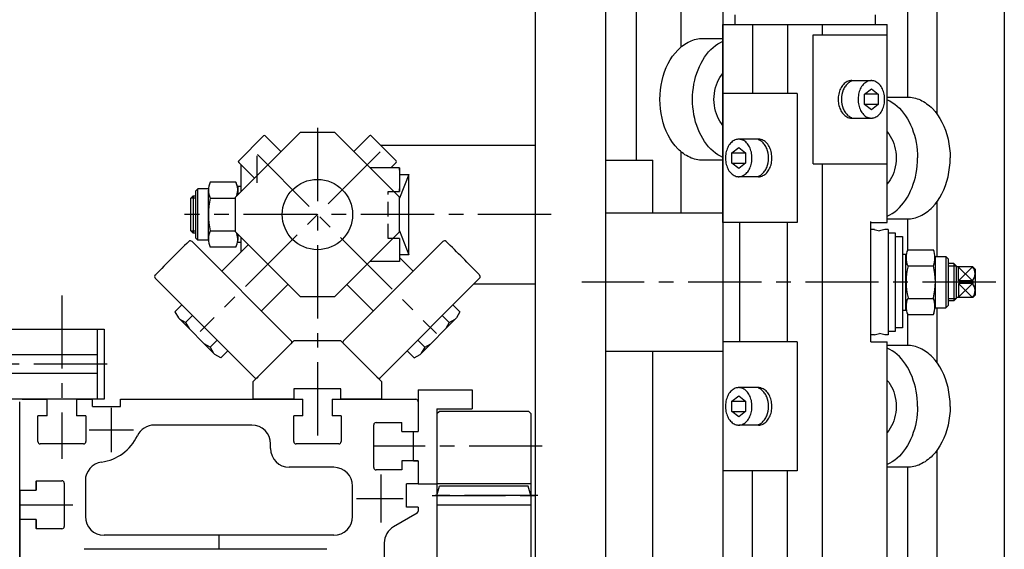
# Model space of a CAD drawing. Extents: x 4451 to 7355, y 1437 to 4106.
# Drawn here: x 6866 to 7286, y 2940 to 3166 of the extents above; entities that cross this region are included whole.
import ezdxf

# ---------------------------------------------------------------- set-up
doc = ezdxf.new("R2010")
doc.units = 0
doc.header["$LTSCALE"] = 25
doc.linetypes.add('CENTER', pattern=[2, 1.25, -0.25, 0.25, -0.25])
doc.linetypes.add('HIDDEN', pattern=[0.375, 0.25, -0.125])
for name, color, linetype in [('ASSI', 2, 'CENTER'), ('CAMPITURE', 1, 'CONTINUOUS'), ('DISEGNO', 7, 'CONTINUOUS'), ('LINEAFINE', 161, 'CONTINUOUS'), ('NORMALI', 6, 'CONTINUOUS'), ('NORMATRAT', 6, 'HIDDEN')]:
    doc.layers.add(name, color=color, linetype=linetype)

msp = doc.modelspace()

# ---------------------------------------------------------------- linework, layer by layer
at = {"layer": 'ASSI'}
for p, q in [((6992.7, 3120.3), (6992.7, 2985.5)), ((7019.41, 3110.06), (6942.75, 3033.4)), ((6966.95, 3096.82), (6966.95, 3108.36)), ((6967.14, 3108.91), (7043.51, 3032.54)), ((7092.44, 3083.35), (6936.03, 3083.35)), ((7282.08, 3054.5), (7105.54, 3054.5)), ((6883.7, 3048.84), (6883.7, 2979.08)), ((6883.7, 3048.84), (6883.7, 2979.08)), ((6902.99, 3019.5), (6649.19, 3019.5)), ((6904.7, 3000.85), (6904.7, 2981.92)), ((6895.38, 2991.5), (6914.23, 2991.5)), ((7088.61, 2984.5), (7016.7, 2984.5)), ((7019.7, 2972.39), (7019.7, 2951.92)), ((7009.37, 2962.25), (7029.28, 2962.25)), ((7086.7, 2963.5), (7039.58, 2963.5)), ((7041.7, 2963.5), (7085.7, 2963.5)), ((6865.87, 2959.5), (6888.31, 2959.5)), ((6950.7, 2946.5), (6950.7, 2940.5))]:
    msp.add_line(p, q, dxfattribs=at)
at = {"layer": 'CAMPITURE'}
msp.add_line((6872.7, 2969.57), (6872.88, 2969.75), dxfattribs=at)
at = {"layer": 'DISEGNO'}
for p, q in [((7165.7, 4096.46), (7165.7, 2419.5)), ((7244.45, 4096.46), (7244.45, 3133.49)), ((7256.95, 4096.46), (7256.95, 3126.24)), ((7285.7, 4096.46), (7285.7, 2419.5)), ((7128.7, 3721.5), (7128.7, 3106.5)), ((7147.7, 3721.5), (7147.7, 3154.77)), ((7085.7, 3103.5), (7085.7, 3442.5)), ((7085.7, 2564.5), (7085.7, 3284.5)), ((7115.7, 2564.5), (7115.7, 3284.5)), ((7147.7, 3110.22), (7147.7, 3084)), ((7115.7, 3106.5), (7135.7, 3106.5)), ((7135.7, 3094.82), (7135.7, 3106.5)), ((7027.7, 3102.35), (7027.7, 3103.35)), ((7027.7, 3093.12), (7027.7, 3094.35)), ((7135.7, 3084), (7135.7, 3094.82)), ((7256.95, 3088.76), (7256.95, 3065.5)), ((7244.45, 3081.5), (7244.45, 3068.29)), ((7243.7, 3046.5), (7244.7, 3047.5)), ((7256.95, 3043.5), (7256.95, 3020.24)), ((7244.45, 3040.71), (7244.45, 3027.49)), ((6837.2, 3034.5), (6901.7, 3034.5)), ((6898.7, 3034.5), (6898.7, 3004.5)), ((6901.7, 3034.5), (6901.7, 3004.5)), ((6982.7, 3029.5), (6965.2, 3012)), ((7002.7, 3029.5), (6982.7, 3029.5)), ((7002.7, 3029.5), (7020.2, 3012)), ((7135.7, 2771.5), (7135.7, 3025)), ((6898.7, 3023.5), (6653.7, 3023.5)), ((6898.7, 3015.5), (6653.7, 3015.5)), ((6965.2, 3012), (6965.2, 3004.5)), ((7020.2, 3004.5), (7020.2, 3012)), ((7002.7, 3009), (6982.7, 3009)), ((6982.7, 3009), (6982.7, 3004.5)), ((7002.7, 3004.5), (7002.7, 3009)), ((7035.7, 3008.5), (7035.7, 2990.75)), ((7035.7, 3008.5), (7058.7, 3008.5)), ((7058.7, 3008.5), (7058.7, 3000.5)), ((6901.7, 3004.5), (6650.7, 3004.5)), ((6865.7, 2965.75), (6865.7, 3003.5)), ((6866.7, 3004.5), (6877.45, 3004.5)), ((6877.45, 2997.5), (6877.45, 3004.5)), ((6889.95, 3004.5), (6889.95, 2997.5)), ((6889.95, 3004.5), (6896.7, 3004.5)), ((6892.95, 3004.5), (6896.7, 3004.5)), ((6896.7, 3004.5), (6892.95, 3004.5)), ((6896.7, 3001.5), (6896.7, 3004.5)), ((6908.7, 3004.5), (6950.7, 3004.5)), ((6908.7, 3001.5), (6908.7, 3004.5)), ((6950.7, 3004.5), (6986.45, 3004.5)), ((6982.7, 3004.5), (6965.2, 3004.5)), ((6986.45, 2997.5), (6986.45, 3004.5)), ((6998.95, 3004.5), (7034.7, 3004.5)), ((6998.95, 3004.5), (6998.95, 2997.5)), ((7020.2, 3004.5), (7002.7, 3004.5)), ((7035.7, 3003.5), (7035.7, 2990.75)), ((6896.7, 3001.5), (6908.7, 3001.5)), ((7043.7, 3000.5), (7058.7, 3000.5)), ((7043.7, 3000.5), (7043.7, 2968.5)), ((7043.7, 2998.5), (7044.7, 2999.5)), ((7044.7, 2999.5), (7082.7, 2999.5)), ((7082.7, 2999.5), (7083.7, 2998.5)), ((6877.45, 2997.5), (6873.45, 2997.5)), ((6873.45, 2986.5), (6873.45, 2997.5)), ((6893.95, 2997.5), (6889.95, 2997.5)), ((6893.95, 2997.5), (6893.95, 2986.5)), ((6986.45, 2997.5), (6982.6, 2997.5)), ((6982.6, 2986.5), (6982.6, 2997.5)), ((7002.8, 2997.5), (6998.95, 2997.5)), ((7002.8, 2997.5), (7002.8, 2986.5)), ((7017.7, 2994.6), (7028.7, 2994.6)), ((7028.7, 2990.75), (7028.7, 2994.6)), ((7083.7, 2998.5), (7083.7, 2963.5)), ((6950.7, 2993.5), (6923.11, 2993.5)), ((6964.7, 2993.5), (6950.7, 2993.5)), ((7016.7, 2975.4), (7016.7, 2993.6)), ((7028.7, 2990.75), (7035.7, 2990.75)), ((7033.7, 2978.25), (7033.7, 2990.75)), ((7033.7, 2990.75), (7035.7, 2990.75)), ((6892.95, 2985.5), (6874.45, 2985.5)), ((6972.7, 2983.5), (6972.7, 2985.5)), ((7001.8, 2985.5), (6983.6, 2985.5)), ((7256.95, 2982.76), (7256.95, 2746.24)), ((7035.7, 2978.25), (7028.7, 2978.25)), ((7028.7, 2978.25), (7028.7, 2974.4)), ((7033.7, 2978.25), (7035.7, 2978.25)), ((7035.7, 2978.25), (7033.7, 2978.25)), ((7035.7, 2978.25), (7035.7, 2968.5)), ((7035.7, 2978.25), (7035.7, 2968.5)), ((6999.7, 2975.5), (6980.7, 2975.5)), ((7028.7, 2974.4), (7017.7, 2974.4)), ((7244.45, 2975.5), (7244.45, 2753.49)), ((6872.7, 2969.75), (6883.7, 2969.75)), ((6872.7, 2969.75), (6872.7, 2965.75)), ((6872.7, 2965.75), (6872.7, 2969.6)), ((6872.7, 2969.6), (6872.7, 2965.75)), ((6893.7, 2969.77), (6893.7, 2954.5)), ((6865.7, 2775.75), (6865.7, 2965.75)), ((6865.7, 2965.75), (6865.7, 2912.75)), ((6865.7, 2965.75), (6872.7, 2965.75)), ((6884.7, 2968.75), (6884.7, 2950.25)), ((7007.7, 2954.5), (7007.7, 2967.5)), ((7030.7, 2958.5), (7030.7, 2968.5)), ((7035.7, 2968.5), (7030.7, 2968.5)), ((7035.7, 2968.5), (7043.7, 2968.5)), ((7083.7, 2968.5), (7043.7, 2968.5)), ((7043.7, 2968.5), (7043.7, 2963.5)), ((7043.7, 2967.5), (7043.7, 2895.5)), ((7043.7, 2963.5), (7044.77, 2967.5)), ((7082.63, 2967.5), (7044.77, 2967.5)), ((7083.7, 2963.5), (7082.63, 2967.5)), ((7083.7, 2967.5), (7083.7, 2895.5)), ((7035.7, 2958.5), (7030.7, 2958.5)), ((7035.7, 2958.5), (7035.7, 2956.79)), ((7043.7, 2959.5), (7083.7, 2959.5)), ((7044.77, 2959.5), (7082.63, 2959.5)), ((6872.7, 2953.25), (6865.7, 2953.25)), ((6872.7, 2953.25), (6872.7, 2949.25)), ((6872.7, 2949.4), (6872.7, 2953.25)), ((6872.7, 2953.25), (6872.7, 2949.25)), ((7035.2, 2955.92), (7025.2, 2950.15)), ((6883.7, 2949.25), (6872.7, 2949.25)), ((6950.7, 2946.5), (6901.7, 2946.5)), ((6999.7, 2946.5), (6950.7, 2946.5)), ((6950.7, 2940.5), (6893.2, 2940.5)), ((6996.7, 2940.5), (6950.7, 2940.5)), ((7021.2, 2943.22), (7021.2, 2864.5))]:
    msp.add_line(p, q, dxfattribs=at)
for centre, radius, start, end in [((7034.7, 3003.5), 1, 0, 90), ((7017.7, 2993.6), 1, 90, 180), ((6923.11, 2985.5), 8, 89.9999, 154.625), ((6964.7, 2985.5), 8, 0, 90), ((6874.45, 2986.5), 1, 180, 270), ((6892.95, 2986.5), 1, 270, 0), ((6897.81, 2997.5), 20, 277.976, 334.625), ((6983.6, 2986.5), 1, 180, 270), ((7001.8, 2986.5), 1, 270, 0), ((6980.7, 2983.5), 8, 180, 270), ((6901.7, 2969.77), 8, 97.9759, 180), ((6999.7, 2967.5), 8, 0, 90), ((7017.7, 2975.4), 1, 180, 270), ((6883.7, 2968.75), 1, 0, 90), ((6901.7, 2954.5), 8, 180, 270), ((6999.7, 2954.5), 8, 270, 0), ((7034.7, 2956.79), 1, 300, 0), ((6883.7, 2950.25), 1, 270, 0), ((7029.2, 2943.22), 8, 120, 180)]:
    msp.add_arc(centre, radius, start, end, dxfattribs=at)
at = {"layer": 'LINEAFINE'}
for p, q in [((7230.31, 3077), (7228.7, 3077)), ((7230.23, 3077), (7232.45, 3076.41)), ((7234.67, 3077), (7232.45, 3076.41)), ((7236.2, 3077), (7234.67, 3077)), ((7230.23, 3032), (7232.45, 3032.59)), ((7234.67, 3032), (7232.45, 3032.59)), ((7230.31, 3032), (7228.7, 3032)), ((7236.2, 3032), (7234.67, 3032))]:
    msp.add_line(p, q, dxfattribs=at)
at = {"layer": 'NORMALI'}
for p, q in [((7170.7, 3168.5), (7170.7, 3164.5)), ((7230.7, 3164.5), (7230.7, 3168.5)), ((7165.7, 3080), (7165.7, 3164.5)), ((7165.7, 3164.5), (7235.7, 3164.5)), ((7178.27, 3164.5), (7178.27, 3135)), ((7193.27, 3164.5), (7193.27, 3135)), ((7208.12, 3160), (7208.12, 3164.5)), ((7235.7, 3080), (7235.7, 3164.5)), ((7157.17, 3158.5), (7165.7, 3158.5)), ((7204.11, 3160), (7235.7, 3160)), ((7204.11, 3105), (7204.11, 3160)), ((7220.47, 3140.5), (7228.99, 3140.5)), ((7197.28, 3135), (7165.7, 3135)), ((7197.28, 3135), (7197.28, 3080)), ((7226.08, 3134.75), (7228.98, 3137)), ((7231.88, 3134.75), (7226.08, 3134.75)), ((7226.08, 3130.25), (7226.08, 3134.75)), ((7228.98, 3137), (7231.88, 3134.75)), ((7231.88, 3134.75), (7231.88, 3130.25)), ((7235.7, 3133.5), (7244.22, 3133.5)), ((7228.98, 3128), (7226.08, 3130.25)), ((7231.88, 3130.25), (7226.08, 3130.25)), ((7231.88, 3130.25), (7228.98, 3128)), ((7220.5, 3124.5), (7228.98, 3124.5)), ((6985.27, 3118.35), (6957.7, 3090.78)), ((6959.11, 3106.33), (6969.72, 3116.94)), ((6970.42, 3116.94), (6977.14, 3110.22)), ((7000.12, 3118.35), (6985.27, 3118.35)), ((7027.7, 3090.78), (7000.12, 3118.35)), ((7014.97, 3116.94), (7008.25, 3110.22)), ((7015.68, 3116.94), (7026.28, 3106.33)), ((7085.7, 3112.85), (7019.77, 3112.85)), ((7180.9, 3115.5), (7172.41, 3115.5)), ((7169.51, 3109.75), (7172.41, 3112)), ((7169.51, 3109.75), (7175.31, 3109.75)), ((7169.51, 3105.25), (7169.51, 3109.75)), ((7172.41, 3112), (7175.31, 3109.75)), ((7175.31, 3109.75), (7175.31, 3105.25)), ((6959.11, 3105.62), (6965.83, 3098.91)), ((6960.2, 3093.28), (6960.2, 3104.35)), ((6960.2, 3104.35), (6960.38, 3104.35)), ((7026.28, 3105.62), (7024.01, 3103.35)), ((7165.7, 3106.5), (7157.17, 3106.5)), ((7172.41, 3103), (7169.51, 3105.25)), ((7169.51, 3105.25), (7175.31, 3105.25)), ((7175.31, 3105.25), (7172.41, 3103)), ((7204.11, 3105), (7235.7, 3105)), ((7208.12, 2624), (7208.12, 3105)), ((7027.7, 3103.35), (7015.12, 3103.35)), ((7027.7, 3103.35), (7027.7, 3093.12)), ((7031.7, 3100.5), (7027.7, 3090.34)), ((7027.7, 3100.5), (7031.7, 3100.5)), ((7031.7, 3066.2), (7031.7, 3100.5)), ((6957.91, 3097.21), (6946.96, 3097.21)), ((6957.91, 3097.21), (6958.7, 3094.28)), ((7180.92, 3099.5), (7172.4, 3099.5)), ((6939.7, 3091.35), (6938.7, 3090.35)), ((6939.7, 3091.35), (6940.7, 3091.35)), ((6939.7, 3091.35), (6939.7, 3075.35)), ((6941.7, 3094.35), (6940.7, 3093.35)), ((6940.7, 3093.35), (6940.7, 3073.35)), ((6941.7, 3072.35), (6941.7, 3094.35)), ((6946.2, 3094.35), (6941.7, 3094.35)), ((6946.2, 3072.35), (6946.2, 3093.78)), ((6958.7, 3095.35), (6958.7, 3091.78)), ((6958.7, 3095.35), (6958.7, 3091.78)), ((6960.2, 3095.35), (6958.7, 3095.35)), ((6960.2, 3095.35), (6958.7, 3095.35)), ((7025.36, 3093.12), (7027.7, 3093.12)), ((6940.7, 3090.35), (6938.7, 3090.35)), ((6938.7, 3076.35), (6938.7, 3090.35)), ((6946.96, 3090.35), (6957.7, 3090.35)), ((6957.7, 3075.92), (6957.7, 3090.78)), ((7027.7, 3075.92), (7027.7, 3090.78)), ((7165.69, 3084), (7115.7, 3084)), ((7197.28, 3080), (7165.7, 3080)), ((7172.7, 3080), (7172.7, 3029)), ((7193.27, 3029), (7193.27, 3080)), ((7228.69, 3080.4), (7228.69, 3029.4)), ((7228.7, 3029), (7228.7, 3080)), ((7228.7, 3029), (7228.7, 3080)), ((7228.7, 3080), (7235.7, 3080)), ((7235.7, 3081.5), (7244.22, 3081.5)), ((6939.7, 3075.35), (6938.7, 3076.35)), ((6938.7, 3076.35), (6940.7, 3076.35)), ((6940.7, 3075.35), (6939.7, 3075.35)), ((6946.96, 3076.35), (6957.7, 3076.35)), ((6957.7, 3075.92), (6985.27, 3048.35)), ((6958.7, 3074.92), (6958.7, 3072.41)), ((6958.7, 3071.35), (6958.7, 3074.92)), ((7027.7, 3075.92), (7000.12, 3048.35)), ((7027.7, 3076.36), (7031.7, 3066.2)), ((7236.2, 3077), (7236.2, 3032)), ((7236.2, 3075.5), (7239.2, 3075.5)), ((7239.2, 3075.5), (7239.2, 3033.5)), ((6939.23, 3071.83), (6981.53, 3029.53)), ((6941.7, 3072.35), (6940.7, 3073.35)), ((6946.2, 3072.35), (6941.7, 3072.35)), ((6951.9, 3059.17), (6963, 3070.27)), ((6960.2, 3071.35), (6958.7, 3071.35)), ((6960.2, 3071.35), (6958.7, 3071.35)), ((6960.2, 3067.47), (6960.2, 3073.42)), ((7046.16, 3071.83), (7003.86, 3029.53)), ((7027.7, 3073.12), (7024.89, 3073.12)), ((7027.7, 3073.12), (7027.7, 3063.35)), ((7239.2, 3074), (7242.2, 3074)), ((7239.2, 3074), (7239.2, 3035)), ((7242.2, 3074), (7242.2, 3035)), ((6957.91, 3069.49), (6946.96, 3069.49)), ((7031.7, 3066.2), (7027.7, 3066.2)), ((7242.2, 3066.5), (7243.7, 3066.5)), ((7243.7, 3042.5), (7243.7, 3066.5)), ((7244.48, 3068.36), (7255.43, 3068.36)), ((7027.7, 3063.35), (7015.12, 3063.35)), ((7033.5, 3059.17), (7027.7, 3064.97)), ((7027.7, 3064.35), (7027.7, 3063.35)), ((7243.7, 3062.5), (7244.7, 3061.5)), ((7256.2, 3065.5), (7260.7, 3065.5)), ((7256.2, 3065.5), (7256.2, 3043.5)), ((7260.7, 3065.5), (7261.7, 3064.5)), ((7260.7, 3065.5), (7260.7, 3043.5)), ((7261.7, 3064.5), (7261.7, 3044.5)), ((7264.2, 3062.5), (7261.7, 3062.5)), ((7264.2, 3062.5), (7265.2, 3061.5)), ((7264.2, 3062.5), (7264.2, 3046.5)), ((7244.7, 3061.5), (7255.43, 3061.5)), ((7261.7, 3061.5), (7265.2, 3061.5)), ((7272.2, 3061), (7265.17, 3061)), ((7265.2, 3061.5), (7265.2, 3047.5)), ((7266.18, 3055.04), (7272.13, 3061.02)), ((7266.2, 3055.1), (7266.2, 3061)), ((7272.19, 3055.1), (7266.22, 3060.96)), ((7272.2, 3061), (7273.2, 3060)), ((7273.2, 3060), (7273.2, 3049)), ((6965.84, 3013.83), (6923.53, 3056.14)), ((7016.53, 3042.2), (7005.25, 3053.47)), ((7019.56, 3013.83), (7061.86, 3056.14)), ((7059.57, 3053.85), (7085.7, 3053.85)), ((7266.18, 3053.96), (7272.13, 3047.99)), ((7272.2, 3055.1), (7266.2, 3055.1)), ((7272.2, 3053.9), (7266.2, 3053.9)), ((7266.2, 3053.9), (7266.2, 3048)), ((7272.19, 3053.9), (7266.22, 3048.04)), ((7272.2, 3055.1), (7272.2, 3053.84)), ((6968.87, 3042.2), (6979.97, 3053.3)), ((6985.27, 3048.35), (7000.12, 3048.35)), ((7244.7, 3047.5), (7255.43, 3047.5)), ((7261.7, 3047.5), (7265.2, 3047.5)), ((7264.2, 3046.5), (7261.7, 3046.5)), ((7264.2, 3046.5), (7265.2, 3047.5)), ((7272.2, 3048), (7265.2, 3048)), ((7272.2, 3048), (7273.2, 3049)), ((6934.89, 3044.78), (6931.89, 3041.79)), ((6931.89, 3041.79), (6933.37, 3039.23)), ((7050.51, 3044.78), (7053.5, 3041.79)), ((7053.5, 3041.79), (7052.02, 3039.23)), ((7242.2, 3042.5), (7243.7, 3042.5)), ((7255.43, 3040.64), (7256.2, 3043.5)), ((7256.2, 3043.5), (7260.7, 3043.5)), ((7260.7, 3043.5), (7261.7, 3044.5)), ((6948.93, 3023.67), (6933.37, 3039.23)), ((6936.44, 3037.24), (6933.88, 3038.72)), ((6939.44, 3040.23), (6936.44, 3037.24)), ((6936.44, 3037.24), (6937.92, 3034.68)), ((7036.47, 3023.67), (7052.02, 3039.23)), ((7045.96, 3040.23), (7048.95, 3037.24)), ((7048.95, 3037.24), (7047.47, 3034.68)), ((7048.95, 3037.24), (7051.51, 3038.72)), ((7244.48, 3040.64), (7255.43, 3040.64)), ((7239.2, 3033.5), (7236.2, 3033.5)), ((7242.2, 3035), (7239.2, 3035)), ((6946.94, 3026.74), (6944.38, 3028.22)), ((6949.93, 3029.74), (6946.94, 3026.74)), ((7035.46, 3029.74), (7038.46, 3026.74)), ((7038.46, 3026.74), (7041.02, 3028.22)), ((7165.7, 3029), (7165.7, 2700)), ((7197.28, 3029), (7165.7, 3029)), ((7197.28, 3029), (7197.28, 2974)), ((7228.7, 3029), (7235.7, 3029)), ((7235.7, 2700), (7235.7, 3029)), ((6946.94, 3026.74), (6948.42, 3024.18)), ((6954.48, 3025.19), (6951.49, 3022.19)), ((7030.91, 3025.19), (7033.91, 3022.19)), ((7038.46, 3026.74), (7036.98, 3024.18)), ((7115.7, 3025), (7165.69, 3025)), ((7244.22, 3027.5), (7235.7, 3027.5)), ((6951.49, 3022.19), (6948.93, 3023.67)), ((7033.91, 3022.19), (7036.47, 3023.67)), ((7180.9, 3009.5), (7172.41, 3009.5)), ((7169.51, 3003.75), (7172.41, 3006)), ((7169.51, 3003.75), (7175.31, 3003.75)), ((7169.51, 2999.25), (7169.51, 3003.75)), ((7172.41, 3006), (7175.31, 3003.75)), ((7175.31, 3003.75), (7175.31, 2999.25)), ((7172.41, 2997), (7169.51, 2999.25)), ((7169.51, 2999.25), (7175.31, 2999.25)), ((7175.31, 2999.25), (7172.41, 2997)), ((7180.92, 2993.5), (7172.4, 2993.5)), ((7197.28, 2974), (7165.7, 2974)), ((7178.27, 2755), (7178.27, 2974)), ((7193.27, 2755), (7193.27, 2974)), ((7244.22, 2975.5), (7235.7, 2975.5))]:
    msp.add_line(p, q, dxfattribs=at)
for points in [[(7157.17, 3106.5), (7156.45, 3106.52), (7155.73, 3106.58), (7155.01, 3106.68), (7154.3, 3106.82), (7153.59, 3107), (7152.88, 3107.22), (7152.18, 3107.47), (7151.49, 3107.77), (7150.81, 3108.11), (7150.14, 3108.48), (7149.48, 3108.89), (7148.83, 3109.33), (7148.19, 3109.81), (7147.57, 3110.33), (7146.96, 3110.88), (7146.37, 3111.46), (7145.23, 3112.73), (7144.17, 3114.11), (7143.19, 3115.61), (7142.3, 3117.22), (7141.5, 3118.91), (7140.79, 3120.69), (7140.19, 3122.55), (7139.69, 3124.46), (7139.3, 3126.43), (7139.02, 3128.43), (7138.85, 3130.46), (7138.79, 3132.5), (7138.85, 3134.54), (7139.02, 3136.57), (7139.3, 3138.57), (7139.69, 3140.53), (7140.19, 3142.45), (7140.79, 3144.3), (7141.5, 3146.08), (7142.3, 3147.78), (7143.19, 3149.38), (7144.17, 3150.88), (7145.23, 3152.27), (7146.37, 3153.53), (7146.96, 3154.12), (7147.57, 3154.67), (7148.19, 3155.18), (7148.83, 3155.66), (7149.48, 3156.11), (7150.14, 3156.52), (7150.81, 3156.89), (7151.49, 3157.23), (7152.18, 3157.52), (7152.88, 3157.78), (7153.59, 3158), (7154.3, 3158.18), (7155.01, 3158.32), (7155.73, 3158.42), (7156.45, 3158.48), (7157.17, 3158.5)], [(7165.7, 3107.65), (7164.59, 3108.19), (7163.51, 3108.82), (7162.46, 3109.55), (7161.45, 3110.37), (7160.47, 3111.29), (7159.54, 3112.29), (7158.66, 3113.37), (7157.82, 3114.52), (7157.04, 3115.75), (7156.32, 3117.05), (7155.65, 3118.41), (7155.05, 3119.83), (7154.51, 3121.3), (7154.04, 3122.81), (7153.64, 3124.37), (7153.31, 3125.95), (7153.05, 3127.57), (7152.87, 3129.2), (7152.76, 3130.85), (7152.72, 3132.5), (7152.76, 3134.15), (7152.87, 3135.8), (7153.05, 3137.43), (7153.31, 3139.04), (7153.64, 3140.63), (7154.04, 3142.18), (7154.51, 3143.7), (7155.05, 3145.17), (7155.65, 3146.58), (7156.32, 3147.94), (7157.04, 3149.24), (7157.82, 3150.47), (7158.66, 3151.63), (7159.54, 3152.71), (7160.47, 3153.71), (7161.45, 3154.62), (7162.46, 3155.45), (7163.51, 3156.18), (7164.59, 3156.81), (7165.7, 3157.35)], [(7165.7, 3121.41), (7165.01, 3122.24), (7164.37, 3123.15), (7163.8, 3124.14), (7163.29, 3125.2), (7162.86, 3126.32), (7162.5, 3127.49), (7162.21, 3128.71), (7162.01, 3129.95), (7161.88, 3131.22), (7161.84, 3132.5), (7161.88, 3133.78), (7162.01, 3135.04), (7162.21, 3136.29), (7162.5, 3137.5), (7162.86, 3138.68), (7163.29, 3139.8), (7163.8, 3140.86), (7164.37, 3141.85), (7165.01, 3142.76), (7165.7, 3143.59)], [(7220.6, 3140.5), (7220.38, 3140.5), (7220.16, 3140.48), (7219.93, 3140.46), (7219.71, 3140.42), (7219.49, 3140.37), (7219.06, 3140.23), (7218.63, 3140.05), (7218.21, 3139.82), (7217.81, 3139.54), (7217.43, 3139.22), (7217.06, 3138.86), (7216.72, 3138.46), (7216.4, 3138.02), (7216.11, 3137.54), (7215.84, 3137.04), (7215.6, 3136.51), (7215.39, 3135.95), (7215.22, 3135.37), (7215.07, 3134.77), (7214.96, 3134.16), (7214.89, 3133.54), (7214.85, 3132.91), (7214.84, 3132.28), (7214.87, 3131.65), (7214.94, 3131.03), (7215.03, 3130.41), (7215.17, 3129.81), (7215.33, 3129.22), (7215.53, 3128.66), (7215.76, 3128.12), (7216.02, 3127.6), (7216.31, 3127.12), (7216.62, 3126.67), (7216.96, 3126.26), (7217.32, 3125.88), (7217.69, 3125.55), (7218.09, 3125.26), (7218.5, 3125.01), (7218.92, 3124.81), (7219.36, 3124.66), (7219.58, 3124.6), (7219.8, 3124.56), (7220.02, 3124.53), (7220.24, 3124.51), (7220.46, 3124.5)], [(7220.5, 3140.24), (7220.14, 3140.1), (7219.79, 3139.91), (7219.45, 3139.7), (7219.12, 3139.46), (7218.8, 3139.18), (7218.49, 3138.88), (7218.2, 3138.54), (7217.93, 3138.19), (7217.68, 3137.8), (7217.44, 3137.4), (7217.22, 3136.97), (7217.02, 3136.52), (7216.69, 3135.58), (7216.45, 3134.58), (7216.3, 3133.55), (7216.25, 3132.5), (7216.3, 3131.45), (7216.45, 3130.41), (7216.69, 3129.42), (7217.02, 3128.47), (7217.22, 3128.03), (7217.44, 3127.6), (7217.68, 3127.19), (7217.93, 3126.81), (7218.2, 3126.45), (7218.49, 3126.12), (7218.8, 3125.82), (7219.12, 3125.54), (7219.45, 3125.3), (7219.79, 3125.08), (7220.14, 3124.9), (7220.5, 3124.75)], [(7223.32, 3132.5), (7223.34, 3131.87), (7223.39, 3131.25), (7223.48, 3130.63), (7223.6, 3130.03), (7223.75, 3129.44), (7223.94, 3128.87), (7224.16, 3128.32), (7224.4, 3127.8), (7224.68, 3127.3), (7224.98, 3126.84), (7225.31, 3126.42), (7225.66, 3126.03), (7226.02, 3125.68), (7226.41, 3125.37), (7226.82, 3125.11), (7227.23, 3124.89), (7227.66, 3124.72), (7227.88, 3124.65), (7228.1, 3124.6), (7228.32, 3124.55), (7228.54, 3124.52), (7228.76, 3124.5), (7228.98, 3124.5), (7229.2, 3124.5), (7229.42, 3124.52), (7229.65, 3124.55), (7229.87, 3124.6), (7230.08, 3124.65), (7230.52, 3124.8), (7230.94, 3124.99), (7231.35, 3125.23), (7231.74, 3125.52), (7232.12, 3125.85), (7232.48, 3126.22), (7232.82, 3126.62), (7233.13, 3127.07), (7233.42, 3127.55), (7233.68, 3128.05), (7233.92, 3128.59), (7234.12, 3129.15), (7234.29, 3129.73), (7234.43, 3130.33), (7234.53, 3130.94), (7234.6, 3131.56), (7234.63, 3132.18), (7234.63, 3132.81), (7234.6, 3133.44), (7234.53, 3134.06), (7234.43, 3134.67), (7234.29, 3135.27), (7234.12, 3135.85), (7233.92, 3136.41), (7233.68, 3136.94), (7233.42, 3137.45), (7233.13, 3137.93), (7232.82, 3138.37), (7232.48, 3138.78), (7232.12, 3139.15), (7231.74, 3139.48), (7231.35, 3139.76), (7230.94, 3140), (7230.52, 3140.2), (7230.08, 3140.34), (7229.87, 3140.4), (7229.65, 3140.44), (7229.42, 3140.47), (7229.2, 3140.49), (7228.98, 3140.5), (7228.76, 3140.49), (7228.54, 3140.47), (7228.32, 3140.44), (7228.1, 3140.4), (7227.88, 3140.34), (7227.45, 3140.2), (7227.02, 3140), (7226.61, 3139.76), (7226.22, 3139.48), (7225.84, 3139.15), (7225.48, 3138.78), (7225.14, 3138.37), (7224.83, 3137.93), (7224.54, 3137.45), (7224.28, 3136.94), (7224.04, 3136.41), (7223.84, 3135.85), (7223.67, 3135.27), (7223.54, 3134.67), (7223.43, 3134.06), (7223.36, 3133.44), (7223.32, 3132.5)], [(7244.22, 3133.5), (7244.94, 3133.48), (7245.66, 3133.42), (7246.38, 3133.32), (7247.09, 3133.18), (7247.8, 3133), (7248.51, 3132.78), (7249.21, 3132.52), (7249.9, 3132.23), (7250.58, 3131.89), (7251.25, 3131.52), (7251.92, 3131.11), (7252.56, 3130.66), (7253.2, 3130.18), (7253.82, 3129.67), (7254.43, 3129.12), (7255.02, 3128.53), (7256.16, 3127.27), (7257.22, 3125.88), (7258.2, 3124.38), (7259.09, 3122.78), (7259.89, 3121.08), (7260.6, 3119.3), (7261.2, 3117.45), (7261.7, 3115.53), (7262.09, 3113.57), (7262.38, 3111.57), (7262.55, 3109.54), (7262.6, 3107.5)], [(7235.7, 3132.35), (7236.8, 3131.81), (7237.88, 3131.18), (7238.93, 3130.45), (7239.94, 3129.62), (7240.92, 3128.71), (7241.85, 3127.71), (7242.74, 3126.63), (7243.57, 3125.47), (7244.35, 3124.24), (7245.08, 3122.94), (7245.74, 3121.58), (7246.34, 3120.17), (7246.88, 3118.7), (7247.35, 3117.18), (7247.75, 3115.63), (7248.08, 3114.04), (7248.34, 3112.43), (7248.52, 3110.8), (7248.63, 3109.15), (7248.67, 3107.5)], [(7235.7, 3118.59), (7236.39, 3117.76), (7237.02, 3116.85), (7237.59, 3115.86), (7238.1, 3114.8), (7238.54, 3113.68), (7238.9, 3112.5), (7239.18, 3111.29), (7239.39, 3110.04), (7239.51, 3108.78), (7239.55, 3107.5), (7239.51, 3106.22), (7239.39, 3104.95), (7239.18, 3103.71), (7238.9, 3102.49), (7238.54, 3101.32), (7238.1, 3100.2), (7237.59, 3099.14), (7237.02, 3098.15), (7236.39, 3097.24), (7235.7, 3096.41)], [(7178.07, 3107.5), (7178.05, 3108.13), (7178, 3108.75), (7177.91, 3109.37), (7177.79, 3109.97), (7177.64, 3110.56), (7177.45, 3111.13), (7177.24, 3111.68), (7176.99, 3112.2), (7176.71, 3112.69), (7176.41, 3113.16), (7176.09, 3113.58), (7175.74, 3113.97), (7175.37, 3114.32), (7174.98, 3114.63), (7174.58, 3114.89), (7174.16, 3115.11), (7173.73, 3115.28), (7173.52, 3115.34), (7173.3, 3115.4), (7173.08, 3115.44), (7172.86, 3115.47), (7172.63, 3115.49), (7172.41, 3115.5), (7172.19, 3115.49), (7171.97, 3115.47), (7171.75, 3115.44), (7171.53, 3115.4), (7171.31, 3115.34), (7170.88, 3115.2), (7170.45, 3115), (7170.04, 3114.76), (7169.65, 3114.48), (7169.27, 3114.15), (7168.91, 3113.78), (7168.57, 3113.37), (7168.26, 3112.93), (7167.97, 3112.45), (7167.71, 3111.94), (7167.48, 3111.41), (7167.27, 3110.85), (7167.1, 3110.27), (7166.97, 3109.67), (7166.86, 3109.06), (7166.79, 3108.44), (7166.76, 3107.81), (7166.76, 3107.18), (7166.79, 3106.56), (7166.86, 3105.94), (7166.97, 3105.33), (7167.1, 3104.73), (7167.27, 3104.15), (7167.48, 3103.59), (7167.71, 3103.05), (7167.97, 3102.55), (7168.26, 3102.07), (7168.57, 3101.62), (7168.91, 3101.22), (7169.27, 3100.85), (7169.65, 3100.52), (7170.04, 3100.23), (7170.45, 3099.99), (7170.88, 3099.8), (7171.31, 3099.65), (7171.53, 3099.6), (7171.75, 3099.55), (7171.97, 3099.52), (7172.19, 3099.5), (7172.41, 3099.5), (7172.63, 3099.5), (7172.86, 3099.52), (7173.08, 3099.55), (7173.3, 3099.6), (7173.52, 3099.65), (7173.95, 3099.8), (7174.37, 3099.99), (7174.78, 3100.23), (7175.18, 3100.52), (7175.55, 3100.85), (7175.91, 3101.22), (7176.25, 3101.62), (7176.57, 3102.07), (7176.85, 3102.55), (7177.12, 3103.05), (7177.35, 3103.59), (7177.55, 3104.15), (7177.72, 3104.73), (7177.86, 3105.33), (7177.96, 3105.94), (7178.03, 3106.56), (7178.07, 3107.5)], [(7180.79, 3099.5), (7181.01, 3099.5), (7181.24, 3099.51), (7181.46, 3099.54), (7181.68, 3099.58), (7181.9, 3099.63), (7182.34, 3099.76), (7182.76, 3099.95), (7183.18, 3100.18), (7183.58, 3100.45), (7183.96, 3100.78), (7184.33, 3101.14), (7184.67, 3101.54), (7184.99, 3101.98), (7185.29, 3102.45), (7185.55, 3102.96), (7185.79, 3103.49), (7186, 3104.05), (7186.18, 3104.63), (7186.32, 3105.22), (7186.43, 3105.84), (7186.51, 3106.46), (7186.55, 3107.09), (7186.55, 3107.72), (7186.52, 3108.35), (7186.46, 3108.97), (7186.36, 3109.59), (7186.23, 3110.19), (7186.06, 3110.77), (7185.86, 3111.34), (7185.63, 3111.88), (7185.37, 3112.39), (7185.09, 3112.88), (7184.77, 3113.33), (7184.44, 3113.74), (7184.08, 3114.11), (7183.7, 3114.45), (7183.3, 3114.74), (7182.89, 3114.98), (7182.47, 3115.18), (7182.04, 3115.33), (7181.82, 3115.39), (7181.6, 3115.44), (7181.37, 3115.47), (7181.15, 3115.49), (7180.93, 3115.5)], [(7180.9, 3099.75), (7181.25, 3099.9), (7181.6, 3100.08), (7181.95, 3100.3), (7182.28, 3100.54), (7182.59, 3100.82), (7182.9, 3101.12), (7183.19, 3101.45), (7183.46, 3101.81), (7183.72, 3102.19), (7183.96, 3102.6), (7184.17, 3103.03), (7184.37, 3103.47), (7184.7, 3104.42), (7184.94, 3105.41), (7185.09, 3106.45), (7185.14, 3107.5), (7185.09, 3108.55), (7184.94, 3109.58), (7184.7, 3110.58), (7184.37, 3111.52), (7184.17, 3111.97), (7183.96, 3112.4), (7183.72, 3112.8), (7183.46, 3113.19), (7183.19, 3113.54), (7182.9, 3113.88), (7182.59, 3114.18), (7182.28, 3114.46), (7181.95, 3114.7), (7181.6, 3114.91), (7181.25, 3115.1), (7180.9, 3115.24)], [(7235.7, 3082.65), (7236.8, 3083.19), (7237.88, 3083.82), (7238.93, 3084.55), (7239.94, 3085.37), (7240.92, 3086.29), (7241.85, 3087.29), (7242.74, 3088.37), (7243.57, 3089.52), (7244.35, 3090.76), (7245.08, 3092.05), (7245.74, 3093.41), (7246.34, 3094.83), (7246.88, 3096.3), (7247.35, 3097.81), (7247.75, 3099.37), (7248.08, 3100.95), (7248.34, 3102.57), (7248.52, 3104.2), (7248.63, 3105.85), (7248.67, 3107.5)], [(7244.22, 3081.5), (7244.94, 3081.52), (7245.66, 3081.58), (7246.38, 3081.68), (7247.09, 3081.82), (7247.8, 3082), (7248.51, 3082.22), (7249.21, 3082.47), (7249.9, 3082.77), (7250.58, 3083.11), (7251.25, 3083.48), (7251.92, 3083.89), (7252.56, 3084.33), (7253.2, 3084.81), (7253.82, 3085.33), (7254.43, 3085.88), (7255.02, 3086.46), (7256.16, 3087.73), (7257.22, 3089.11), (7258.2, 3090.61), (7259.09, 3092.22), (7259.89, 3093.91), (7260.6, 3095.7), (7261.2, 3097.55), (7261.7, 3099.46), (7262.09, 3101.43), (7262.38, 3103.43), (7262.55, 3105.46), (7262.6, 3107.5)], [(7248.67, 3001.5), (7248.63, 3003.15), (7248.52, 3004.8), (7248.34, 3006.43), (7248.08, 3008.04), (7247.75, 3009.63), (7247.35, 3011.18), (7246.88, 3012.7), (7246.34, 3014.17), (7245.74, 3015.58), (7245.08, 3016.94), (7244.35, 3018.24), (7243.57, 3019.47), (7242.74, 3020.63), (7241.85, 3021.71), (7240.92, 3022.71), (7239.94, 3023.62), (7238.93, 3024.45), (7237.88, 3025.18), (7236.8, 3025.81), (7235.7, 3026.35)], [(7262.6, 3001.5), (7262.55, 3003.54), (7262.38, 3005.57), (7262.09, 3007.57), (7261.7, 3009.53), (7261.2, 3011.45), (7260.6, 3013.3), (7259.89, 3015.08), (7259.09, 3016.78), (7258.2, 3018.38), (7257.22, 3019.88), (7256.16, 3021.27), (7255.02, 3022.53), (7254.43, 3023.12), (7253.82, 3023.67), (7253.2, 3024.18), (7252.56, 3024.66), (7251.92, 3025.11), (7251.25, 3025.52), (7250.58, 3025.89), (7249.9, 3026.23), (7249.21, 3026.52), (7248.51, 3026.78), (7247.8, 3027), (7247.09, 3027.18), (7246.38, 3027.32), (7245.66, 3027.42), (7244.94, 3027.48), (7244.22, 3027.5)], [(7235.7, 3012.59), (7236.39, 3011.76), (7237.02, 3010.85), (7237.59, 3009.86), (7238.1, 3008.8), (7238.54, 3007.68), (7238.9, 3006.5), (7239.18, 3005.29), (7239.39, 3004.04), (7239.51, 3002.78), (7239.55, 3001.5), (7239.51, 3000.22), (7239.39, 2998.95), (7239.18, 2997.71), (7238.9, 2996.49), (7238.54, 2995.32), (7238.1, 2994.2), (7237.59, 2993.14), (7237.02, 2992.15), (7236.39, 2991.24), (7235.7, 2990.41)], [(7178.07, 3001.5), (7178.05, 3002.13), (7178, 3002.75), (7177.91, 3003.37), (7177.79, 3003.97), (7177.64, 3004.56), (7177.45, 3005.13), (7177.24, 3005.68), (7176.99, 3006.2), (7176.71, 3006.69), (7176.41, 3007.16), (7176.09, 3007.58), (7175.74, 3007.97), (7175.37, 3008.32), (7174.98, 3008.63), (7174.58, 3008.89), (7174.16, 3009.11), (7173.73, 3009.28), (7173.52, 3009.34), (7173.3, 3009.4), (7173.08, 3009.44), (7172.86, 3009.47), (7172.63, 3009.49), (7172.41, 3009.5), (7172.19, 3009.49), (7171.97, 3009.47), (7171.75, 3009.44), (7171.53, 3009.4), (7171.31, 3009.34), (7170.88, 3009.2), (7170.45, 3009), (7170.04, 3008.76), (7169.65, 3008.48), (7169.27, 3008.15), (7168.91, 3007.78), (7168.57, 3007.37), (7168.26, 3006.93), (7167.97, 3006.45), (7167.71, 3005.94), (7167.48, 3005.41), (7167.27, 3004.85), (7167.1, 3004.27), (7166.97, 3003.67), (7166.86, 3003.06), (7166.79, 3002.44), (7166.76, 3001.81), (7166.76, 3001.18), (7166.79, 3000.56), (7166.86, 2999.94), (7166.97, 2999.33), (7167.1, 2998.73), (7167.27, 2998.15), (7167.48, 2997.59), (7167.71, 2997.05), (7167.97, 2996.55), (7168.26, 2996.07), (7168.57, 2995.62), (7168.91, 2995.22), (7169.27, 2994.85), (7169.65, 2994.52), (7170.04, 2994.23), (7170.45, 2993.99), (7170.88, 2993.8), (7171.31, 2993.65), (7171.53, 2993.6), (7171.75, 2993.55), (7171.97, 2993.52), (7172.19, 2993.5), (7172.41, 2993.5), (7172.63, 2993.5), (7172.86, 2993.52), (7173.08, 2993.55), (7173.3, 2993.6), (7173.52, 2993.65), (7173.95, 2993.8), (7174.37, 2993.99), (7174.78, 2994.23), (7175.18, 2994.52), (7175.55, 2994.85), (7175.91, 2995.22), (7176.25, 2995.62), (7176.57, 2996.07), (7176.85, 2996.55), (7177.12, 2997.05), (7177.35, 2997.59), (7177.55, 2998.15), (7177.72, 2998.73), (7177.86, 2999.33), (7177.96, 2999.94), (7178.03, 3000.56), (7178.07, 3001.5)], [(7180.79, 2993.5), (7181.01, 2993.5), (7181.24, 2993.51), (7181.46, 2993.54), (7181.68, 2993.58), (7181.9, 2993.63), (7182.34, 2993.76), (7182.76, 2993.95), (7183.18, 2994.18), (7183.58, 2994.45), (7183.96, 2994.78), (7184.33, 2995.14), (7184.67, 2995.54), (7184.99, 2995.98), (7185.29, 2996.45), (7185.55, 2996.96), (7185.79, 2997.49), (7186, 2998.05), (7186.18, 2998.63), (7186.32, 2999.22), (7186.43, 2999.84), (7186.51, 3000.46), (7186.55, 3001.09), (7186.55, 3001.72), (7186.52, 3002.35), (7186.46, 3002.97), (7186.36, 3003.59), (7186.23, 3004.19), (7186.06, 3004.77), (7185.86, 3005.34), (7185.63, 3005.88), (7185.37, 3006.39), (7185.09, 3006.88), (7184.77, 3007.33), (7184.44, 3007.74), (7184.08, 3008.11), (7183.7, 3008.45), (7183.3, 3008.74), (7182.89, 3008.98), (7182.47, 3009.18), (7182.04, 3009.33), (7181.82, 3009.39), (7181.6, 3009.44), (7181.37, 3009.47), (7181.15, 3009.49), (7180.93, 3009.5)], [(7180.9, 2993.75), (7181.25, 2993.9), (7181.6, 2994.08), (7181.95, 2994.3), (7182.28, 2994.54), (7182.59, 2994.82), (7182.9, 2995.12), (7183.19, 2995.45), (7183.46, 2995.81), (7183.72, 2996.19), (7183.96, 2996.6), (7184.17, 2997.03), (7184.37, 2997.47), (7184.7, 2998.42), (7184.94, 2999.41), (7185.09, 3000.45), (7185.14, 3001.5), (7185.09, 3002.55), (7184.94, 3003.58), (7184.7, 3004.58), (7184.37, 3005.52), (7184.17, 3005.97), (7183.96, 3006.4), (7183.72, 3006.8), (7183.46, 3007.19), (7183.19, 3007.54), (7182.9, 3007.88), (7182.59, 3008.18), (7182.28, 3008.46), (7181.95, 3008.7), (7181.6, 3008.91), (7181.25, 3009.1), (7180.9, 3009.24)], [(7248.67, 3001.5), (7248.63, 2999.85), (7248.52, 2998.2), (7248.34, 2996.57), (7248.08, 2994.95), (7247.75, 2993.37), (7247.35, 2991.81), (7246.88, 2990.3), (7246.34, 2988.83), (7245.74, 2987.41), (7245.08, 2986.05), (7244.35, 2984.75), (7243.57, 2983.52), (7242.74, 2982.37), (7241.85, 2981.29), (7240.92, 2980.29), (7239.94, 2979.37), (7238.93, 2978.55), (7237.88, 2977.82), (7236.8, 2977.19), (7235.7, 2976.65)], [(7262.6, 3001.5), (7262.55, 2999.46), (7262.38, 2997.43), (7262.09, 2995.43), (7261.7, 2993.46), (7261.2, 2991.55), (7260.6, 2989.69), (7259.89, 2987.91), (7259.09, 2986.22), (7258.2, 2984.61), (7257.22, 2983.11), (7256.16, 2981.73), (7255.02, 2980.46), (7254.43, 2979.88), (7253.82, 2979.33), (7253.2, 2978.81), (7252.56, 2978.33), (7251.92, 2977.89), (7251.25, 2977.48), (7250.58, 2977.11), (7249.9, 2976.77), (7249.21, 2976.47), (7248.51, 2976.22), (7247.8, 2976), (7247.09, 2975.82), (7246.38, 2975.68), (7245.66, 2975.58), (7244.94, 2975.52), (7244.22, 2975.5)]]:
    msp.add_lwpolyline(points, dxfattribs=at)
msp.add_circle((6992.7, 3083.35), 15, dxfattribs=at)
for centre, radius, start, end in [((6970.07, 3116.58), 0.5, 45, 135), ((7015.32, 3116.58), 0.5, 45, 135.0001), ((6959.46, 3105.98), 0.5, 135, 225), ((7025.93, 3105.98), 0.5, 315, 45), ((6954.07, 3093.78), 7.9, 154.267, 205.7334), ((6950.8, 3093.78), 7.9, 342.5771, 25.733), ((6977.86, 3083.35), 31.68, 167.234, 192.7662), ((6954.07, 3072.92), 7.9, 154.267, 205.7334), ((6950.8, 3072.92), 7.9, 334.267, 17.4273), ((7284.73, 2711.77), 500, 133.9321, 136.2227), ((6938.52, 3071.13), 1, 45.002, 133.9331), ((7046.87, 3071.13), 1, 46.067, 134.9977), ((6700.66, 2711.77), 500, 43.777, 46.068), ((7252.65, 3064.93), 8.86, 157.238, 202.762), ((7247.26, 3064.93), 8.86, 337.238, 22.762), ((6924.24, 3056.84), 1, 121.6485, 225.002), ((7061.16, 3056.84), 1, 315.0012, 58.3922), ((7270.9, 3054.63), 27.08, 165.294, 194.708), ((7229.23, 3054.63), 27.08, 14.6936, 14.706), ((7229.23, 3054.63), 27.08, 345.292, 14.706), ((7268.5, 3058.07), 4.71, 320.862, 38.739), ((7268.5, 3050.93), 4.71, 321.261, 39.138), ((7252.65, 3044.07), 8.86, 157.238, 202.762), ((7247.26, 3044.07), 8.86, 337.238, 22.762), ((6980.83, 3028.82), 1, 316.066, 45), ((7004.57, 3028.82), 1, 135.0002, 223.934), ((6966.54, 3014.54), 1, 225.001, 328.392), ((7018.85, 3014.54), 1, 211.608, 314.999)]:
    msp.add_arc(centre, radius, start, end, dxfattribs=at)
at = {"layer": 'NORMATRAT'}
for p, q in [((7022.93, 3093.12), (7025.36, 3093.12)), ((7022.93, 3073.12), (7022.93, 3093.12)), ((7024.89, 3073.12), (7022.93, 3073.12))]:
    msp.add_line(p, q, dxfattribs=at)

doc.saveas('drawing.dxf')
